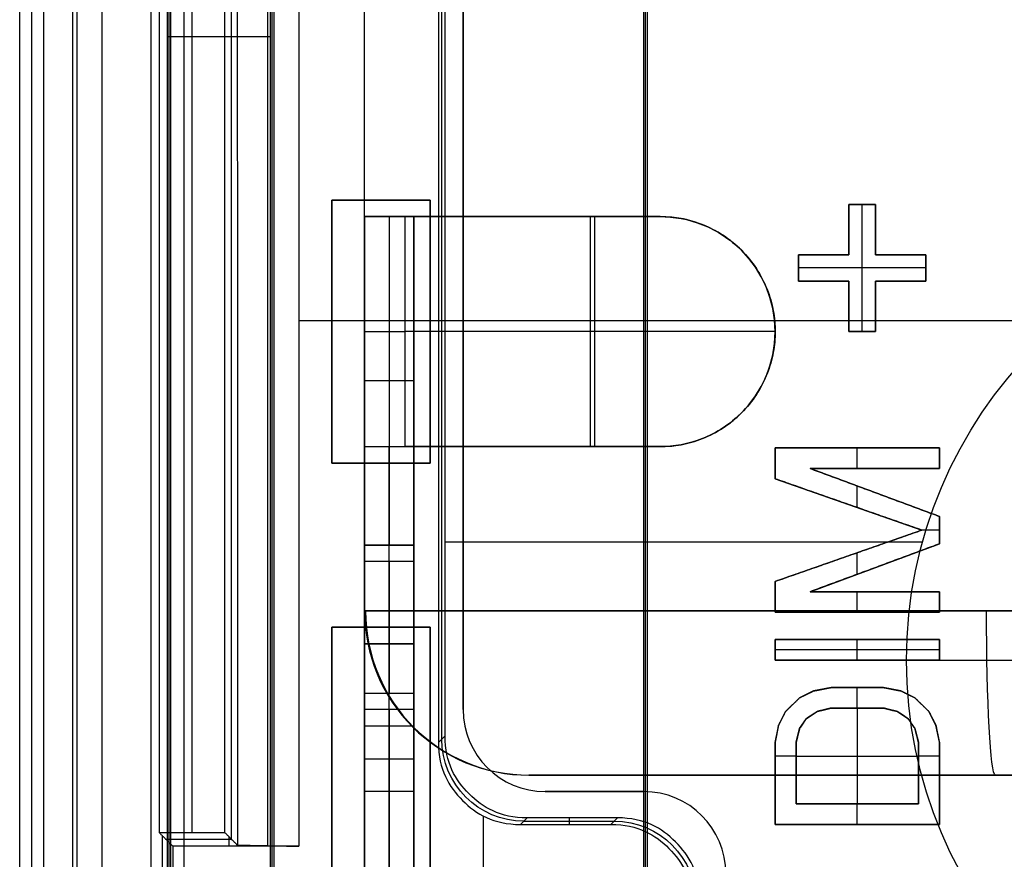
# Model space of a CAD drawing. Units: millimetres. Extents: x -36 to 36, y -1024 to -834.
# Drawn here: x -8 to -2, y -990 to -985 of the extents above; entities that cross this region are included whole.
import ezdxf

# ---------------------------------------------------------------- set-up
doc = ezdxf.new("R2010")
doc.units = ezdxf.units.MM
doc.header["$MEASUREMENT"] = 0
doc.layers.add('2', color=7, linetype='Continuous')
doc.layers.add('6', color=7, linetype='Continuous')

# ---------------------------------------------------------------- blocks, each defined once
blk = doc.blocks.new('LX26-DRIVERBOXBODY-V7 03')
at = {"layer": '6', "color": 103, "true_color": 0x70b38c}
for p, q in [((-51.8, 8.0274, 8.6774), (-64.4014, 8.0274, 8.6774)), ((-94.4652, 7.7774, 0.1774), (94.4652, 7.7774, 0.1774)), ((-62, 7.75, 17), (-1.5, 7.75, 17)), ((-61.0681, 7.2319, 9.2), (-72.6035, 7.2319, 9.2)), ((-61.0912, 6.8088, 6.55), (-61.0912, 7.2088, 6.55)), ((-61.0497, 7.0503, 11.3), (61.0497, 7.0503, 11.3)), ((-61.1326, 6.8251, 1.8), (-61.0749, 6.8251, 8.4206)), ((61.0876, 6.8124, 6.962), (-61.0876, 6.8124, 6.962)), ((-61.129, 6.5882, 2.214), (-39.15, 6.5882, 2.214)), ((-57.9337, -6.4, 1.8), (-57.9337, 6.4, 1.8))]:
    blk.add_line(p, q, dxfattribs=at)
for points in [[(-62, 8.1, 17), (-56.9, 8.1, 17), (-51.8, 8.1, 17)], [(94.5548, 7.9547, 0.3547), (0, 7.9547, 0.3547), (-94.5548, 7.9547, 0.3547)], [(94.2879, 7.6), (0, 7.6), (-94.2879, 7.6)], [(-62, 7.3, 17), (-31.75, 7.3, 17), (-1.5, 7.3, 17)], [(-61.0497, 7.2503, 11.3), (-61.0912, 7.2088, 6.55), (-61.1326, 7.1674, 1.8)], [(61.0497, 7.2503, 11.3), (0, 7.2503, 11.3), (-61.0497, 7.2503, 11.3)], [(-61.0497, 7.2503, 11.3), (-61.0497, 7.0503, 11.3), (-61.0497, 6.8503, 11.3)], [(-61.1326, 7.1674, 1.8), (-62.586, 7.1674, 1.8), (-64.0393, 7.1674, 1.8)], [(-61.1326, 6.4, 1.8), (-61.1326, 6.7837, 1.8), (-61.1326, 7.1674, 1.8)], [(-61.1255, 6.7745, 2.624), (-61.0876, 6.8124, 6.962), (-61.0497, 6.8503, 11.3)], [(-61.0497, 6.8503, 11.3), (0, 6.8503, 11.3), (61.0497, 6.8503, 11.3)], [(-39.15, 6.776, 2.6282), (-50.1377, 6.7753, 2.6261), (-61.1255, 6.7745, 2.624)], [(-61.1255, 6.7745, 2.624), (-61.1291, 6.5873, 2.212), (-61.1326, 6.4, 1.8)], [(-39.15, 6.4, 1.8), (-50.1413, 6.4, 1.8), (-61.1326, 6.4, 1.8)]]:
    blk.add_open_spline(points, degree=2, dxfattribs=at)
blk = doc.blocks.new('LX26-DRIVERPCB-V2 03')
at = {"layer": '6', "color": 7, "true_color": 0xf5f5f5}
for p, q in [((60.7, 1, -4.5), (60.7, -5, -4.5)), ((58.7083, -2.5, 1.25), (58.7083, -3.5, 1.25)), ((58.8333, -2.5, 1.25), (58.7083, -2.5, 1.25)), ((58.7708, -2.5, 1.2), (58.7708, -2.5, 1.3)), ((58.8333, -3.2872, 1.25), (58.8333, -2.5, 1.25)), ((59.125, -2.5, 1.25), (58.8333, -3.2872, 1.25)), ((59.2917, -2.5, 1.25), (59.125, -2.5, 1.25)), ((59.2083, -2.5, 1.3), (59.2083, -2.6064, 1.3)), ((59.2083, -2.5, 1.2), (59.2083, -2.5, 1.3)), ((59.5833, -3.2872, 1.25), (59.2917, -2.5, 1.25)), ((59.5833, -2.5, 1.25), (59.5833, -3.2872, 1.25)), ((59.7083, -2.5, 1.25), (59.5833, -2.5, 1.25)), ((59.6458, -2.5, 1.2), (59.6458, -2.5, 1.3)), ((59.7083, -3.5, 1.25), (59.7083, -2.5, 1.25)), ((59.875, -2.5, 1.25), (59.875, -3.5, 1.25)), ((60, -2.5, 1.25), (59.875, -2.5, 1.25)), ((59.9375, -2.5, 1.3), (59.9375, -3.5, 1.3)), ((59.9375, -2.5, 1.2), (59.9375, -2.5, 1.3)), ((60, -3.5, 1.25), (60, -2.5, 1.25)), ((60.5, -2.5, 1.25), (60.3958, -2.5213, 1.25)), ((60.4479, -2.5106, 1.2), (60.4479, -2.5106, 1.3)), ((61, -2.5, 1.25), (60.5, -2.5, 1.25)), ((60.5833, -2.5, 1.3), (60.5833, -2.6277, 1.3)), ((60.75, -2.5, 1.2), (60.75, -2.5, 1.3)), ((61, -3.5, 1.25), (61, -2.5, 1.25)), ((60.3125, -2.5638, 1.25), (60.2292, -2.6489, 1.25)), ((60.3958, -2.5213, 1.25), (60.3125, -2.5638, 1.25)), ((60.3542, -2.5426, 1.2), (60.3542, -2.5426, 1.3)), ((57.532, -2.5829, 1.25), (57.532, -2.8893, 1.25)), ((57.6936, -2.5829, 1.25), (57.532, -2.5829, 1.25)), ((57.6128, -2.5829, 1.3), (57.6128, -3.3572, 1.3)), ((57.6128, -2.5829, 1.2), (57.6128, -2.5829, 1.3)), ((57.6936, -2.8893, 1.25), (57.6936, -2.5829, 1.25)), ((58.8958, -3.5, 1.25), (59.2083, -2.6064, 1.25)), ((59.2083, -2.6064, 1.25), (59.5208, -3.5, 1.25)), ((60.2708, -2.6064, 1.2), (60.2708, -2.6064, 1.3)), ((60.4167, -2.6489, 1.25), (60.5, -2.6277, 1.25)), ((60.5, -2.6277, 1.25), (60.875, -2.6277, 1.25)), ((60.5833, -3.3723, 1.2), (60.5833, -2.6277, 1.2)), ((60.6875, -2.6277, 1.2), (60.6875, -2.6277, 1.3)), ((60.875, -2.6277, 1.25), (60.875, -3.3723, 1.25)), ((60.2292, -2.6489, 1.25), (60.1875, -2.734, 1.25)), ((60.2083, -2.6915, 1.2), (60.2083, -2.6915, 1.3)), ((60.3125, -2.7553, 1.25), (60.3542, -2.6915, 1.25)), ((60.3542, -2.6915, 1.25), (60.4167, -2.6489, 1.25)), ((60.3854, -2.6702, 1.2), (60.3854, -2.6702, 1.3)), ((60.4583, -2.6383, 1.2), (60.4583, -2.6383, 1.3)), ((57.532, -2.7361, 1.2), (57.532, -2.7361, 1.3)), ((57.6936, -2.7361, 1.2), (57.6936, -2.7361, 1.3)), ((60.1875, -2.734, 1.25), (60.1667, -2.8404, 1.25)), ((60.2917, -2.8404, 1.25), (60.3125, -2.7553, 1.25)), ((60.3333, -2.7234, 1.2), (60.3333, -2.7234, 1.3)), ((60.1771, -2.7872, 1.2), (60.1771, -2.7872, 1.3)), ((60.3021, -2.7979, 1.2), (60.3021, -2.7979, 1.3)), ((60.1667, -2.8404, 1.25), (60.1667, -3.1596, 1.25)), ((60.2917, -3.1596, 1.25), (60.2917, -2.8404, 1.25)), ((57.2256, -2.8893, 1.25), (57.2256, -3.0508, 1.25)), ((57.532, -2.8893, 1.25), (57.2256, -2.8893, 1.25)), ((57.3788, -2.8893, 1.2), (57.3788, -2.8893, 1.3)), ((58, -2.8893, 1.25), (57.6936, -2.8893, 1.25)), ((57.8468, -2.8893, 1.2), (57.8468, -2.8893, 1.3)), ((58, -3.0508, 1.25), (58, -2.8893, 1.25)), ((58.8333, -2.8936, 1.2), (58.8333, -2.8936, 1.3)), ((58.9792, -2.8936, 1.2), (58.9792, -2.8936, 1.3)), ((59.4375, -2.8936, 1.2), (59.4375, -2.8936, 1.3)), ((59.5833, -2.8936, 1.2), (59.5833, -2.8936, 1.3)), ((58, -2.9701, 1.3), (57.2256, -2.9701, 1.3)), ((57.2256, -2.9701, 1.2), (57.2256, -2.9701, 1.3)), ((58, -2.9701, 1.2), (58, -2.9701, 1.3)), ((57.2256, -3.0508, 1.25), (57.532, -3.0508, 1.25)), ((57.3788, -3.0508, 1.2), (57.3788, -3.0508, 1.3)), ((57.532, -3.0508, 1.25), (57.532, -3.3572, 1.25)), ((57.6936, -3.0508, 1.25), (58, -3.0508, 1.25)), ((57.6936, -3.3572, 1.25), (57.6936, -3.0508, 1.25)), ((57.8468, -3.0508, 1.2), (57.8468, -3.0508, 1.3)), ((58.8333, -3, 1.3), (58.7083, -3, 1.3)), ((58.7083, -3, 1.2), (58.7083, -3, 1.3)), ((59.0707, -3, 1.3), (58.9398, -3, 1.3)), ((59.0521, -3.0532, 1.2), (59.0521, -3.0532, 1.3)), ((59.4769, -3, 1.3), (59.346, -3, 1.3)), ((59.3646, -3.0532, 1.2), (59.3646, -3.0532, 1.3)), ((59.7083, -3, 1.3), (59.5833, -3, 1.3)), ((59.7083, -3, 1.2), (59.7083, -3, 1.3)), ((60, -3, 1.3), (59.875, -3, 1.3)), ((59.875, -3, 1.2), (59.875, -3, 1.3)), ((60, -3, 1.2), (60, -3, 1.3)), ((60.1667, -3, 1.2), (60.1667, -3, 1.3)), ((60.2917, -3, 1.3), (60.1667, -3, 1.3)), ((60.2917, -3, 1.2), (60.875, -3, 1.2)), ((60.2917, -3, 1.2), (60.2917, -3, 1.3)), ((61, -3, 1.3), (60.875, -3, 1.3)), ((60.875, -3, 1.2), (60.875, -3, 1.3)), ((61, -3, 1.2), (61, -3, 1.3)), ((60.1667, -3.1596, 1.25), (60.1875, -3.266, 1.25)), ((60.3125, -3.2447, 1.25), (60.2917, -3.1596, 1.25)), ((57.532, -3.204, 1.2), (57.532, -3.204, 1.3)), ((57.6936, -3.204, 1.2), (57.6936, -3.204, 1.3)), ((60.1771, -3.2128, 1.2), (60.1771, -3.2128, 1.3)), ((60.3021, -3.2021, 1.2), (60.3021, -3.2021, 1.3)), ((60.1875, -3.266, 1.25), (60.2292, -3.3511, 1.25)), ((60.3542, -3.3085, 1.25), (60.3125, -3.2447, 1.25)), ((60.3333, -3.2766, 1.2), (60.3333, -3.2766, 1.3)), ((57.532, -3.3572, 1.25), (57.6936, -3.3572, 1.25)), ((57.6128, -3.3572, 1.2), (57.6128, -3.3572, 1.3)), ((60.2083, -3.3085, 1.2), (60.2083, -3.3085, 1.3)), ((60.2292, -3.3511, 1.25), (60.3125, -3.4362, 1.25)), ((60.4167, -3.3511, 1.25), (60.3542, -3.3085, 1.25)), ((60.3854, -3.3298, 1.2), (60.3854, -3.3298, 1.3)), ((60.5, -3.3723, 1.25), (60.4167, -3.3511, 1.25)), ((60.2708, -3.3936, 1.2), (60.2708, -3.3936, 1.3)), ((60.4583, -3.3617, 1.2), (60.4583, -3.3617, 1.3)), ((60.875, -3.3723, 1.25), (60.5, -3.3723, 1.25)), ((60.5833, -3.3723, 1.3), (60.5833, -3.5, 1.3)), ((60.6875, -3.3723, 1.2), (60.6875, -3.3723, 1.3)), ((60.3125, -3.4362, 1.25), (60.3958, -3.4787, 1.25)), ((60.3542, -3.4574, 1.2), (60.3542, -3.4574, 1.3)), ((58.7083, -3.5, 1.25), (58.8958, -3.5, 1.25)), ((58.8021, -3.5, 1.2), (58.8021, -3.5, 1.3)), ((59.5208, -3.5, 1.25), (59.7083, -3.5, 1.25)), ((59.6146, -3.5, 1.2), (59.6146, -3.5, 1.3)), ((59.875, -3.5, 1.25), (60, -3.5, 1.25)), ((59.9375, -3.5, 1.2), (59.9375, -3.5, 1.3)), ((60.3958, -3.4787, 1.25), (60.5, -3.5, 1.25)), ((60.4479, -3.4894, 1.2), (60.4479, -3.4894, 1.3)), ((60.5, -3.5, 1.25), (61, -3.5, 1.25)), ((60.75, -3.5, 1.2), (60.75, -3.5, 1.3)), ((58.8, -5.6, 0.6), (57.2, -5.6, 0.6)), ((57.2, -5.6, 0.6), (57.2, -6.2, 0.6)), ((58, -5.6), (58, -5.6, 1.2)), ((58.8, -6.2, 0.6), (58.8, -5.6, 0.6)), ((61.4, -5.6, 0.6), (59.8, -5.6, 0.6)), ((59.8, -5.6, 0.6), (59.8, -6.2, 0.6)), ((60.6, -5.6), (60.6, -5.6, 1.2)), ((57.2, -5.9), (57.2, -5.9, 1.2)), ((58.8, -5.9), (58.8, -5.9, 1.2)), ((59.8, -5.9), (59.8, -5.9, 1.2)), ((59.7, -6, -4.5), (49.1, -6, -4.5)), ((57.2, -6.2, 0.6), (58.8, -6.2, 0.6)), ((58, -6.2), (58, -6.2, 1.2)), ((59.8, -6.2, 0.6), (61.4, -6.2, 0.6)), ((60.6, -6.2), (60.6, -6.2, 1.2)), ((-62.5, -7.1, 0.6), (62.5, -7.1, 0.6))]:
    blk.add_line(p, q, dxfattribs=at)
at = {"layer": '6', "color": 7, "true_color": 0xf5f5f5, "extrusion": (1, -8.88178e-16, 1.06581e-14)}
blk.add_arc((-2, -4.5, 59.7), 4, 180, 0, dxfattribs=at)
at = {"layer": '6', "color": 7, "true_color": 0xf5f5f5, "extrusion": (1, 8.88178e-16, -1.06581e-14)}
blk.add_arc((-2, -4.5, 59.7), 4, 0, 180, dxfattribs=at)
at = {"layer": '6', "color": 7, "true_color": 0xf5f5f5, "extrusion": (1, 0, 0)}
for start, end in [(180, 0), (0, 180), (180, 0), (0, 180)]:
    blk.add_arc((-2, -4.5, 60.7), 3, start, end, dxfattribs=at)
at = {"layer": '6', "color": 7, "true_color": 0xf5f5f5, "extrusion": (0, 0.998585, -0.053171)}
blk.add_arc((-59.7, -7.6, -1.7579), 1, 180, 270, dxfattribs=at)
at = {"layer": '6', "color": 7, "true_color": 0xf5f5f5, "extrusion": (0, 0.053171, 0.998585)}
blk.add_arc((-59.7, 4.7579, -4.6), 1, 90, 180, dxfattribs=at)
at = {"layer": '6', "color": 7, "true_color": 0xf5f5f5}
blk.add_arc((59.7, -5, -4.5), 1, 270, 0, dxfattribs=at)
for points in [[(58.7083, -2.5, 1.2), (58.7708, -2.5, 1.2), (58.8333, -2.5, 1.2)], [(58.7083, -3.5, 1.2), (58.7083, -3, 1.2), (58.7083, -2.5, 1.2)], [(58.7083, -2.5, 1.3), (58.7083, -3, 1.3), (58.7083, -3.5, 1.3)], [(58.8333, -2.5, 1.3), (58.7708, -2.5, 1.3), (58.7083, -2.5, 1.3)], [(58.7083, -2.5, 1.3), (58.7083, -2.5, 1.25), (58.7083, -2.5, 1.2)], [(58.8333, -2.5, 1.2), (58.8333, -2.8936, 1.2), (58.8333, -3.2872, 1.2)], [(58.8333, -3.2872, 1.3), (58.8333, -2.8936, 1.3), (58.8333, -2.5, 1.3)], [(58.8333, -2.5, 1.2), (58.8333, -2.5, 1.25), (58.8333, -2.5, 1.3)], [(58.8333, -3.2872, 1.2), (58.9792, -2.8936, 1.2), (59.125, -2.5, 1.2)], [(59.125, -2.5, 1.3), (58.9792, -2.8936, 1.3), (58.8333, -3.2872, 1.3)], [(59.125, -2.5, 1.2), (59.2083, -2.5, 1.2), (59.2917, -2.5, 1.2)], [(59.2917, -2.5, 1.3), (59.2083, -2.5, 1.3), (59.125, -2.5, 1.3)], [(59.125, -2.5, 1.3), (59.125, -2.5, 1.25), (59.125, -2.5, 1.2)], [(59.2917, -2.5, 1.3), (59.2917, -2.5, 1.25), (59.2917, -2.5, 1.2)], [(59.2917, -2.5, 1.2), (59.4375, -2.8936, 1.2), (59.5833, -3.2872, 1.2)], [(59.5833, -3.2872, 1.3), (59.4375, -2.8936, 1.3), (59.2917, -2.5, 1.3)], [(59.5833, -2.5, 1.2), (59.6458, -2.5, 1.2), (59.7083, -2.5, 1.2)], [(59.5833, -3.2872, 1.2), (59.5833, -2.8936, 1.2), (59.5833, -2.5, 1.2)], [(59.5833, -2.5, 1.3), (59.5833, -2.8936, 1.3), (59.5833, -3.2872, 1.3)], [(59.7083, -2.5, 1.3), (59.6458, -2.5, 1.3), (59.5833, -2.5, 1.3)], [(59.5833, -2.5, 1.3), (59.5833, -2.5, 1.25), (59.5833, -2.5, 1.2)], [(59.7083, -2.5, 1.2), (59.7083, -3, 1.2), (59.7083, -3.5, 1.2)], [(59.7083, -3.5, 1.3), (59.7083, -3, 1.3), (59.7083, -2.5, 1.3)], [(59.7083, -2.5, 1.3), (59.7083, -2.5, 1.25), (59.7083, -2.5, 1.2)], [(59.875, -3.5, 1.2), (59.875, -3, 1.2), (59.875, -2.5, 1.2)], [(59.875, -2.5, 1.2), (59.9375, -2.5, 1.2), (60, -2.5, 1.2)], [(59.875, -2.5, 1.3), (59.875, -3, 1.3), (59.875, -3.5, 1.3)], [(60, -2.5, 1.3), (59.9375, -2.5, 1.3), (59.875, -2.5, 1.3)], [(59.875, -2.5, 1.3), (59.875, -2.5, 1.25), (59.875, -2.5, 1.2)], [(60, -2.5, 1.2), (60, -3, 1.2), (60, -3.5, 1.2)], [(60, -3.5, 1.3), (60, -3, 1.3), (60, -2.5, 1.3)], [(60, -2.5, 1.3), (60, -2.5, 1.25), (60, -2.5, 1.2)], [(60.3958, -2.5213, 1.2), (60.4479, -2.5106, 1.2), (60.5, -2.5, 1.2)], [(60.3958, -2.5213, 1.3), (60.4479, -2.5106, 1.3), (60.5, -2.5, 1.3)], [(60.5, -2.5, 1.2), (60.75, -2.5, 1.2), (61, -2.5, 1.2)], [(60.5, -2.5, 1.3), (60.5, -2.5, 1.25), (60.5, -2.5, 1.2)], [(60.5, -2.5, 1.3), (60.75, -2.5, 1.3), (61, -2.5, 1.3)], [(61, -2.5, 1.2), (61, -3, 1.2), (61, -3.5, 1.2)], [(61, -2.5, 1.3), (61, -2.5, 1.25), (61, -2.5, 1.2)], [(61, -2.5, 1.3), (61, -3, 1.3), (61, -3.5, 1.3)], [(60.2292, -2.6489, 1.2), (60.2708, -2.6064, 1.2), (60.3125, -2.5638, 1.2)], [(60.2292, -2.6489, 1.3), (60.2708, -2.6064, 1.3), (60.3125, -2.5638, 1.3)], [(60.3125, -2.5638, 1.2), (60.3542, -2.5426, 1.2), (60.3958, -2.5213, 1.2)], [(60.3125, -2.5638, 1.3), (60.3542, -2.5426, 1.3), (60.3958, -2.5213, 1.3)], [(60.3125, -2.5638, 1.3), (60.3125, -2.5638, 1.25), (60.3125, -2.5638, 1.2)], [(60.3958, -2.5213, 1.3), (60.3958, -2.5213, 1.25), (60.3958, -2.5213, 1.2)], [(57.532, -2.5829, 1.2), (57.6128, -2.5829, 1.2), (57.6936, -2.5829, 1.2)], [(57.532, -2.8893, 1.2), (57.532, -2.7361, 1.2), (57.532, -2.5829, 1.2)], [(57.532, -2.5829, 1.3), (57.532, -2.7361, 1.3), (57.532, -2.8893, 1.3)], [(57.6936, -2.5829, 1.3), (57.6128, -2.5829, 1.3), (57.532, -2.5829, 1.3)], [(57.532, -2.5829, 1.3), (57.532, -2.5829, 1.25), (57.532, -2.5829, 1.2)], [(57.6936, -2.5829, 1.2), (57.6936, -2.7361, 1.2), (57.6936, -2.8893, 1.2)], [(57.6936, -2.8893, 1.3), (57.6936, -2.7361, 1.3), (57.6936, -2.5829, 1.3)], [(57.6936, -2.5829, 1.3), (57.6936, -2.5829, 1.25), (57.6936, -2.5829, 1.2)], [(59.2083, -2.6064, 1.2), (59.0521, -3.0532, 1.2), (58.8958, -3.5, 1.2)], [(58.8958, -3.5, 1.3), (59.0521, -3.0532, 1.3), (59.2083, -2.6064, 1.3)], [(59.5208, -3.5, 1.2), (59.3646, -3.0532, 1.2), (59.2083, -2.6064, 1.2)], [(59.2083, -2.6064, 1.3), (59.2083, -2.6064, 1.25), (59.2083, -2.6064, 1.2)], [(59.2083, -2.6064, 1.3), (59.3646, -3.0532, 1.3), (59.5208, -3.5, 1.3)], [(60.5, -2.6277, 1.2), (60.4583, -2.6383, 1.2), (60.4167, -2.6489, 1.2)], [(60.4167, -2.6489, 1.3), (60.4583, -2.6383, 1.3), (60.5, -2.6277, 1.3)], [(60.875, -2.6277, 1.2), (60.6875, -2.6277, 1.2), (60.5, -2.6277, 1.2)], [(60.5, -2.6277, 1.3), (60.6875, -2.6277, 1.3), (60.875, -2.6277, 1.3)], [(60.5, -2.6277, 1.3), (60.5, -2.6277, 1.25), (60.5, -2.6277, 1.2)], [(60.875, -3.3723, 1.2), (60.875, -3, 1.2), (60.875, -2.6277, 1.2)], [(60.875, -2.6277, 1.3), (60.875, -3, 1.3), (60.875, -3.3723, 1.3)], [(60.875, -2.6277, 1.3), (60.875, -2.6277, 1.25), (60.875, -2.6277, 1.2)], [(60.1875, -2.734, 1.2), (60.2083, -2.6915, 1.2), (60.2292, -2.6489, 1.2)], [(60.1875, -2.734, 1.3), (60.2083, -2.6915, 1.3), (60.2292, -2.6489, 1.3)], [(60.2292, -2.6489, 1.3), (60.2292, -2.6489, 1.25), (60.2292, -2.6489, 1.2)], [(60.3542, -2.6915, 1.2), (60.3333, -2.7234, 1.2), (60.3125, -2.7553, 1.2)], [(60.3125, -2.7553, 1.3), (60.3333, -2.7234, 1.3), (60.3542, -2.6915, 1.3)], [(60.4167, -2.6489, 1.2), (60.3854, -2.6702, 1.2), (60.3542, -2.6915, 1.2)], [(60.3542, -2.6915, 1.3), (60.3854, -2.6702, 1.3), (60.4167, -2.6489, 1.3)], [(60.3542, -2.6915, 1.3), (60.3542, -2.6915, 1.25), (60.3542, -2.6915, 1.2)], [(60.4167, -2.6489, 1.3), (60.4167, -2.6489, 1.25), (60.4167, -2.6489, 1.2)], [(60.1667, -2.8404, 1.2), (60.1771, -2.7872, 1.2), (60.1875, -2.734, 1.2)], [(60.1667, -2.8404, 1.3), (60.1771, -2.7872, 1.3), (60.1875, -2.734, 1.3)], [(60.1875, -2.734, 1.3), (60.1875, -2.734, 1.25), (60.1875, -2.734, 1.2)], [(60.3125, -2.7553, 1.2), (60.3021, -2.7979, 1.2), (60.2917, -2.8404, 1.2)], [(60.2917, -2.8404, 1.3), (60.3021, -2.7979, 1.3), (60.3125, -2.7553, 1.3)], [(60.3125, -2.7553, 1.3), (60.3125, -2.7553, 1.25), (60.3125, -2.7553, 1.2)], [(60.1667, -3.1596, 1.2), (60.1667, -3, 1.2), (60.1667, -2.8404, 1.2)], [(60.1667, -2.8404, 1.3), (60.1667, -2.8404, 1.25), (60.1667, -2.8404, 1.2)], [(60.1667, -3.1596, 1.3), (60.1667, -3, 1.3), (60.1667, -2.8404, 1.3)], [(60.2917, -2.8404, 1.2), (60.2917, -3, 1.2), (60.2917, -3.1596, 1.2)], [(60.2917, -3.1596, 1.3), (60.2917, -3, 1.3), (60.2917, -2.8404, 1.3)], [(60.2917, -2.8404, 1.3), (60.2917, -2.8404, 1.25), (60.2917, -2.8404, 1.2)], [(57.2256, -3.0508, 1.2), (57.2256, -2.9701, 1.2), (57.2256, -2.8893, 1.2)], [(57.2256, -2.8893, 1.2), (57.3788, -2.8893, 1.2), (57.532, -2.8893, 1.2)], [(57.2256, -2.8893, 1.3), (57.2256, -2.9701, 1.3), (57.2256, -3.0508, 1.3)], [(57.532, -2.8893, 1.3), (57.3788, -2.8893, 1.3), (57.2256, -2.8893, 1.3)], [(57.2256, -2.8893, 1.3), (57.2256, -2.8893, 1.25), (57.2256, -2.8893, 1.2)], [(57.532, -2.8893, 1.3), (57.532, -2.8893, 1.25), (57.532, -2.8893, 1.2)], [(57.6936, -2.8893, 1.2), (57.8468, -2.8893, 1.2), (58, -2.8893, 1.2)], [(58, -2.8893, 1.3), (57.8468, -2.8893, 1.3), (57.6936, -2.8893, 1.3)], [(57.6936, -2.8893, 1.3), (57.6936, -2.8893, 1.25), (57.6936, -2.8893, 1.2)], [(58, -2.8893, 1.2), (58, -2.9701, 1.2), (58, -3.0508, 1.2)], [(58, -3.0508, 1.3), (58, -2.9701, 1.3), (58, -2.8893, 1.3)], [(58, -2.8893, 1.3), (58, -2.8893, 1.25), (58, -2.8893, 1.2)], [(57.532, -3.0508, 1.2), (57.3788, -3.0508, 1.2), (57.2256, -3.0508, 1.2)], [(57.2256, -3.0508, 1.3), (57.3788, -3.0508, 1.3), (57.532, -3.0508, 1.3)], [(57.2256, -3.0508, 1.2), (57.2256, -3.0508, 1.25), (57.2256, -3.0508, 1.3)], [(57.532, -3.3572, 1.2), (57.532, -3.204, 1.2), (57.532, -3.0508, 1.2)], [(57.532, -3.0508, 1.3), (57.532, -3.204, 1.3), (57.532, -3.3572, 1.3)], [(57.532, -3.0508, 1.3), (57.532, -3.0508, 1.25), (57.532, -3.0508, 1.2)], [(57.6936, -3.0508, 1.2), (57.6936, -3.204, 1.2), (57.6936, -3.3572, 1.2)], [(58, -3.0508, 1.2), (57.8468, -3.0508, 1.2), (57.6936, -3.0508, 1.2)], [(57.6936, -3.0508, 1.3), (57.8468, -3.0508, 1.3), (58, -3.0508, 1.3)], [(57.6936, -3.3572, 1.3), (57.6936, -3.204, 1.3), (57.6936, -3.0508, 1.3)], [(57.6936, -3.0508, 1.3), (57.6936, -3.0508, 1.25), (57.6936, -3.0508, 1.2)], [(58, -3.0508, 1.3), (58, -3.0508, 1.25), (58, -3.0508, 1.2)], [(60.1875, -3.266, 1.2), (60.1771, -3.2128, 1.2), (60.1667, -3.1596, 1.2)], [(60.1667, -3.1596, 1.3), (60.1667, -3.1596, 1.25), (60.1667, -3.1596, 1.2)], [(60.1875, -3.266, 1.3), (60.1771, -3.2128, 1.3), (60.1667, -3.1596, 1.3)], [(60.2917, -3.1596, 1.3), (60.2917, -3.1596, 1.25), (60.2917, -3.1596, 1.2)], [(60.2917, -3.1596, 1.2), (60.3021, -3.2021, 1.2), (60.3125, -3.2447, 1.2)], [(60.3125, -3.2447, 1.3), (60.3021, -3.2021, 1.3), (60.2917, -3.1596, 1.3)], [(58.8333, -3.2872, 1.3), (58.8333, -3.2872, 1.25), (58.8333, -3.2872, 1.2)], [(59.5833, -3.2872, 1.2), (59.5833, -3.2872, 1.25), (59.5833, -3.2872, 1.3)], [(60.2292, -3.3511, 1.2), (60.2083, -3.3085, 1.2), (60.1875, -3.266, 1.2)], [(60.1875, -3.266, 1.3), (60.1875, -3.266, 1.25), (60.1875, -3.266, 1.2)], [(60.2292, -3.3511, 1.3), (60.2083, -3.3085, 1.3), (60.1875, -3.266, 1.3)], [(60.3125, -3.2447, 1.3), (60.3125, -3.2447, 1.25), (60.3125, -3.2447, 1.2)], [(60.3125, -3.2447, 1.2), (60.3333, -3.2766, 1.2), (60.3542, -3.3085, 1.2)], [(60.3542, -3.3085, 1.3), (60.3333, -3.2766, 1.3), (60.3125, -3.2447, 1.3)], [(57.6936, -3.3572, 1.2), (57.6128, -3.3572, 1.2), (57.532, -3.3572, 1.2)], [(57.532, -3.3572, 1.3), (57.6128, -3.3572, 1.3), (57.6936, -3.3572, 1.3)], [(57.532, -3.3572, 1.3), (57.532, -3.3572, 1.25), (57.532, -3.3572, 1.2)], [(57.6936, -3.3572, 1.3), (57.6936, -3.3572, 1.25), (57.6936, -3.3572, 1.2)], [(60.3125, -3.4362, 1.2), (60.2708, -3.3936, 1.2), (60.2292, -3.3511, 1.2)], [(60.2292, -3.3511, 1.3), (60.2292, -3.3511, 1.25), (60.2292, -3.3511, 1.2)], [(60.3125, -3.4362, 1.3), (60.2708, -3.3936, 1.3), (60.2292, -3.3511, 1.3)], [(60.3542, -3.3085, 1.3), (60.3542, -3.3085, 1.25), (60.3542, -3.3085, 1.2)], [(60.3542, -3.3085, 1.2), (60.3854, -3.3298, 1.2), (60.4167, -3.3511, 1.2)], [(60.4167, -3.3511, 1.3), (60.3854, -3.3298, 1.3), (60.3542, -3.3085, 1.3)], [(60.4167, -3.3511, 1.3), (60.4167, -3.3511, 1.25), (60.4167, -3.3511, 1.2)], [(60.4167, -3.3511, 1.2), (60.4583, -3.3617, 1.2), (60.5, -3.3723, 1.2)], [(60.5, -3.3723, 1.3), (60.4583, -3.3617, 1.3), (60.4167, -3.3511, 1.3)], [(60.5, -3.3723, 1.2), (60.6875, -3.3723, 1.2), (60.875, -3.3723, 1.2)], [(60.875, -3.3723, 1.3), (60.6875, -3.3723, 1.3), (60.5, -3.3723, 1.3)], [(60.5, -3.3723, 1.2), (60.5, -3.3723, 1.25), (60.5, -3.3723, 1.3)], [(60.875, -3.3723, 1.3), (60.875, -3.3723, 1.25), (60.875, -3.3723, 1.2)], [(60.3958, -3.4787, 1.2), (60.3542, -3.4574, 1.2), (60.3125, -3.4362, 1.2)], [(60.3125, -3.4362, 1.3), (60.3125, -3.4362, 1.25), (60.3125, -3.4362, 1.2)], [(60.3958, -3.4787, 1.3), (60.3542, -3.4574, 1.3), (60.3125, -3.4362, 1.3)], [(58.8958, -3.5, 1.2), (58.8021, -3.5, 1.2), (58.7083, -3.5, 1.2)], [(58.7083, -3.5, 1.3), (58.8021, -3.5, 1.3), (58.8958, -3.5, 1.3)], [(58.7083, -3.5, 1.3), (58.7083, -3.5, 1.25), (58.7083, -3.5, 1.2)], [(58.8958, -3.5, 1.3), (58.8958, -3.5, 1.25), (58.8958, -3.5, 1.2)], [(59.7083, -3.5, 1.2), (59.6146, -3.5, 1.2), (59.5208, -3.5, 1.2)], [(59.5208, -3.5, 1.3), (59.6146, -3.5, 1.3), (59.7083, -3.5, 1.3)], [(59.5208, -3.5, 1.3), (59.5208, -3.5, 1.25), (59.5208, -3.5, 1.2)], [(59.7083, -3.5, 1.3), (59.7083, -3.5, 1.25), (59.7083, -3.5, 1.2)], [(60, -3.5, 1.2), (59.9375, -3.5, 1.2), (59.875, -3.5, 1.2)], [(59.875, -3.5, 1.3), (59.9375, -3.5, 1.3), (60, -3.5, 1.3)], [(59.875, -3.5, 1.2), (59.875, -3.5, 1.25), (59.875, -3.5, 1.3)], [(60, -3.5, 1.3), (60, -3.5, 1.25), (60, -3.5, 1.2)], [(60.5, -3.5, 1.2), (60.4479, -3.4894, 1.2), (60.3958, -3.4787, 1.2)], [(60.3958, -3.4787, 1.3), (60.3958, -3.4787, 1.25), (60.3958, -3.4787, 1.2)], [(60.5, -3.5, 1.3), (60.4479, -3.4894, 1.3), (60.3958, -3.4787, 1.3)], [(61, -3.5, 1.2), (60.75, -3.5, 1.2), (60.5, -3.5, 1.2)], [(60.5, -3.5, 1.3), (60.5, -3.5, 1.25), (60.5, -3.5, 1.2)], [(61, -3.5, 1.3), (60.75, -3.5, 1.3), (60.5, -3.5, 1.3)], [(61, -3.5, 1.2), (61, -3.5, 1.25), (61, -3.5, 1.3)], [(57.2, -6.2), (57.2, -5.9), (57.2, -5.6)], [(57.2, -5.6), (58, -5.6), (58.8, -5.6)], [(57.2, -5.6, 1.2), (58, -5.6, 1.2), (58.8, -5.6, 1.2)], [(57.2, -6.2, 1.2), (57.2, -5.9, 1.2), (57.2, -5.6, 1.2)], [(57.2, -5.6), (57.2, -5.6, 0.6), (57.2, -5.6, 1.2)], [(58.8, -5.6), (58.8, -5.9), (58.8, -6.2)], [(58.8, -5.6, 1.2), (58.8, -5.9, 1.2), (58.8, -6.2, 1.2)], [(58.8, -5.6), (58.8, -5.6, 0.6), (58.8, -5.6, 1.2)], [(59.8, -6.2), (59.8, -5.9), (59.8, -5.6)], [(59.8, -5.6), (60.6, -5.6), (61.4, -5.6)], [(59.8, -5.6, 1.2), (60.6, -5.6, 1.2), (61.4, -5.6, 1.2)], [(59.8, -6.2, 1.2), (59.8, -5.9, 1.2), (59.8, -5.6, 1.2)], [(59.8, -5.6), (59.8, -5.6, 0.6), (59.8, -5.6, 1.2)], [(58.8, -6.2), (58, -6.2), (57.2, -6.2)], [(58.8, -6.2, 1.2), (58, -6.2, 1.2), (57.2, -6.2, 1.2)], [(57.2, -6.2), (57.2, -6.2, 0.6), (57.2, -6.2, 1.2)], [(58.8, -6.2, 1.2), (58.8, -6.2, 0.6), (58.8, -6.2)], [(61.4, -6.2), (60.6, -6.2), (59.8, -6.2)], [(61.4, -6.2, 1.2), (60.6, -6.2, 1.2), (59.8, -6.2, 1.2)], [(59.8, -6.2), (59.8, -6.2, 0.6), (59.8, -6.2, 1.2)], [(-62.5, -7.1), (0, -7.1), (62.5, -7.1)], [(-62.5, -7.1, 1.2), (0, -7.1, 1.2), (62.5, -7.1, 1.2)]]:
    blk.add_open_spline(points, degree=2, dxfattribs=at)
blk = doc.blocks.new('COPPER-SIGNAL-R 03')
at = {"layer": '6', "color": 40, "true_color": 0xf2c12d}
for p, q in [((5.5, -0.1, 7.95), (9.5, -0.1, 7.95)), ((6.2, -0.1, 11), (6.2, -0.4, 11)), ((6.4, -0.1, 11), (6.4, -0.4, 11)), ((6.6, -0.1, 7), (6.6, -0.4, 7)), ((6.9, -0.4, 9.9), (6.9, -0.1, 9.9)), ((7, -0.1, 7.4), (7, -0.4, 7.4)), ((7, -0.1, 6.6), (7, -0.4, 6.6)), ((7, -0.1, 4.9), (7, -0.4, 4.9)), ((7.4, -0.4, 7), (7.4, -0.1, 7)), ((7.5, -0.1, 4.9), (7.5, -0.1, 9.3)), ((7.5, -0.1, 9.3), (7.5, -0.4, 9.3)), ((8.1, -0.1, 10.2587), (8.1, -0.4, 10.2587)), ((8.5, -0.4, 5.9), (8.5, -0.1, 5.9)), ((9.5, -0.4, 9.0587), (9.5, -0.1, 9.0587)), ((6, -0.25, 11), (6.4, -0.25, 11)), ((6.5, -0.25, 4.9), (7.5, -0.25, 4.9)), ((6.9, -0.25, 9.3), (8.1, -0.25, 9.3)), ((6.9, -0.25, 9.3), (6.9, -0.25, 10.5)), ((9.5, -0.25, 6.9), (7.5, -0.25, 4.9)), ((8.1, -0.3479, 10.9437), (9.5, -0.3479, 10.9437)), ((8.8, -2.6, 11.3408), (8.8, -0.3479, 10.9437)), ((9.5, -0.4, 7.95), (5.5, -0.4, 7.95)), ((7.5, -0.4, 4.9), (7.5, -0.4, 9.3)), ((8.8, -2.6, 10.9408), (8.8, -0.4, 10.5529)), ((8.1, -1, 10.6587), (8.1, -1, 11.0587)), ((9.5, -1, 10.6587), (9.5, -1, 11.0587)), ((8.1, -1.4758, 11.1426), (9.5, -1.4758, 11.1426)), ((8.1, -1.5018, 10.7472), (9.5, -1.5018, 10.7472)), ((8.1, -1.9, 11.2174), (8.1, -1.9, 10.8174)), ((8.8, -2.6, 11.3408), (8.8, -2.6, 10.9408))]:
    blk.add_line(p, q, dxfattribs=at)
at = {"layer": '6', "color": 40, "true_color": 0xf2c12d, "extrusion": (9.71445e-17, 1, 9.71445e-17)}
blk.add_arc((-6.5, 5.9, -0.1), 1, 270, 0, dxfattribs=at)
at = {"layer": '6', "color": 40, "true_color": 0xf2c12d, "extrusion": (1.94289e-16, 1, -1.94289e-16)}
blk.add_arc((-6, 10.5, -0.1), 0.5, 0, 90, dxfattribs=at)
at = {"layer": '6', "color": 40, "true_color": 0xf2c12d, "extrusion": (0, 1, 0)}
for centre, radius, start, end in [((-6.4, 10.5, -0.1), 0.5, 90, 180), ((-7, 7, -0.1), 0.4, 0, 180), ((-7, 7, -0.1), 0.4, 180, 0), ((-6.5, 5.9, -0.25), 1, 270, 0), ((-6, 10.5, -0.25), 0.5, 0, 90), ((-6.4, 10.5, -0.25), 0.5, 90, 180), ((-7, 7, -0.25), 0.4, 0, 180), ((-7, 7, -0.25), 0.4, 180, 0), ((-6, 10.5, -0.4), 0.5, 0, 90), ((-6.4, 10.5, -0.4), 0.5, 90, 180), ((-7, 7, -0.4), 0.4, 0, 180), ((-7, 7, -0.4), 0.4, 180, 0)]:
    blk.add_arc(centre, radius, start, end, dxfattribs=at)
at = {"layer": '6', "color": 40, "true_color": 0xf2c12d, "extrusion": (1, -6.73333e-15, -1.16625e-14)}
blk.add_arc((-0.4, 10.6483, 8.1), 0.3, 360, 80, dxfattribs=at)
at = {"layer": '6', "color": 40, "true_color": 0xf2c12d, "extrusion": (1, 0, 0)}
for centre, start in [((-0.4, 10.6483, 8.8), 0), ((-0.4, 10.6483, 9.5), 360)]:
    blk.add_arc(centre, 0.3, start, 80, dxfattribs=at)
at = {"layer": '6', "color": 40, "true_color": 0xf2c12d, "extrusion": (0, 1, -5.55112e-17)}
blk.add_arc((-6.5, 5.9, -0.4), 1, 270, 0, dxfattribs=at)
at = {"layer": '6', "color": 40, "true_color": 0xf2c12d}
blk.add_arc((8.8, -1.9, 11.0794), 0.7, 180, 0, dxfattribs=at)
for points in [[(6, -0.1, 11), (6.2, -0.1, 11), (6.4, -0.1, 11)], [(6, -0.4, 11), (6, -0.25, 11), (6, -0.1, 11)], [(7.5, -0.1, 4.9), (7, -0.1, 4.9), (6.5, -0.1, 4.9)], [(6.5, -0.4, 4.9), (6.5, -0.25, 4.9), (6.5, -0.1, 4.9)], [(6.9, -0.1, 9.3), (7.5, -0.1, 9.3), (8.1, -0.1, 9.3)], [(6.9, -0.1, 10.5), (6.9, -0.1, 9.9), (6.9, -0.1, 9.3)], [(6.9, -0.1, 9.3), (6.9, -0.25, 9.3), (6.9, -0.4, 9.3)], [(6.9, -0.1, 10.5), (6.9, -0.25, 10.5), (6.9, -0.4, 10.5)], [(9.5, -0.1, 6.9), (8.5, -0.1, 5.9), (7.5, -0.1, 4.9)], [(7.5, -0.4, 4.9), (7.5, -0.25, 4.9), (7.5, -0.1, 4.9)], [(8.1, -0.1, 10.6483), (8.8, -0.1, 10.6483), (9.5, -0.1, 10.6483)], [(8.1, -0.1, 9.3), (8.1, -0.1, 9.9741), (8.1, -0.1, 10.6483)], [(8.1, -0.1, 9.3), (8.1, -0.25, 9.3), (8.1, -0.4, 9.3)], [(9.5, -0.1, 10.6483), (9.5, -0.1, 8.7741), (9.5, -0.1, 6.9)], [(9.5, -0.4, 6.9), (9.5, -0.25, 6.9), (9.5, -0.1, 6.9)], [(8.1, -1.9, 11.2174), (8.1, -1.124, 11.0806), (8.1, -0.3479, 10.9437)], [(9.5, -0.3479, 10.9437), (9.5, -1.124, 11.0806), (9.5, -1.9, 11.2174)], [(6, -0.4, 11), (6.2, -0.4, 11), (6.4, -0.4, 11)], [(7.5, -0.4, 4.9), (7, -0.4, 4.9), (6.5, -0.4, 4.9)], [(6.9, -0.4, 10.5), (6.9, -0.4, 9.9), (6.9, -0.4, 9.3)], [(6.9, -0.4, 9.3), (7.5, -0.4, 9.3), (8.1, -0.4, 9.3)], [(9.5, -0.4, 6.9), (8.5, -0.4, 5.9), (7.5, -0.4, 4.9)], [(8.1, -0.4, 10.5529), (8.8, -0.4, 10.5529), (9.5, -0.4, 10.5529)], [(8.1, -0.4, 9.3), (8.1, -0.4, 9.9264), (8.1, -0.4, 10.5529)], [(8.1, -0.4, 10.5529), (8.1, -1.15, 10.6851), (8.1, -1.9, 10.8174)], [(9.5, -0.4, 10.5529), (9.5, -0.4, 8.7264), (9.5, -0.4, 6.9)], [(9.5, -1.9, 10.8174), (9.5, -1.15, 10.6851), (9.5, -0.4, 10.5529)], [(9.5, -1.9, 11.2174), (9.5, -1.9, 11.0174), (9.5, -1.9, 10.8174)]]:
    blk.add_open_spline(points, degree=2, dxfattribs=at)
for points in [[(8.1, -1.9, 10.8174), (8.1, -1.9825, 10.8319), (8.1299, -2.1607, 10.8634), (8.2904, -2.4098, 10.9073), (8.4974, -2.5433, 10.9308), (8.6736, -2.5926, 10.9395), (8.8, -2.6037, 10.9415), (8.9264, -2.5926, 10.9395), (9.1026, -2.5433, 10.9308), (9.3096, -2.4098, 10.9073), (9.4701, -2.1607, 10.8634), (9.5, -1.9825, 10.8319), (9.5, -1.9, 10.8174)], [(9.5, -1.9, 11.2174), (9.5, -1.9825, 11.2319), (9.4701, -2.1607, 11.2634), (9.3096, -2.4098, 11.3073), (9.1026, -2.5433, 11.3308), (8.9264, -2.5926, 11.3395), (8.8, -2.6037, 11.3415), (8.6736, -2.5926, 11.3395), (8.4974, -2.5433, 11.3308), (8.2904, -2.4098, 11.3073), (8.1299, -2.1607, 11.2634), (8.1, -1.9825, 11.2319), (8.1, -1.9, 11.2174)]]:
    blk.add_open_spline(points, degree=3, knots=[-1, -1, -1, -1, -0.875, -0.75, -0.625, -0.5625, -0.5, -0.4375, -0.375, -0.25, -0.125, 0, 0, 0, 0], dxfattribs=at)
blk = doc.blocks.new('LX26-DRIVERBOXCOVER-V7 03')
at = {"layer": '6', "color": 7, "true_color": 0xf5f5f5}
for p, q in [((-60, -2.7, 2.5), (-60, -1.65, 2.5)), ((-59.2819, -2.6028, 1.5), (-59.2819, -5.5099, 1.5)), ((-60, -2.7, 1.5), (-60, -2.7, 2.5)), ((-67, -4.2895, 0.6), (67, -4.2895, 0.6)), ((-61, -4.4999, 3.8), (-60.9599, -4.4598, 1.5)), ((-60.9799, -5.03, 2.65), (-60.9799, -4.4799, 2.65)), ((-60.9599, -4.7549, 1.5), (-61, -4.7549, 3.8)), ((-61, -5.0501, 3.8), (-60.9599, -5.0099, 1.5)), ((-60.9599, -5.0099, 1.5), (-61, -5.0501, 3.8)), ((-62.0007, -5.275, 3.8), (-60.9498, -5.275, 3.8)), ((-60.5001, -5.55, 3.8), (-60.4599, -5.5099, 1.5)), ((-60.48, -5.5299, 2.65), (60.48, -5.5299, 2.65)), ((-61.7123, -6.5622, 3.1), (-18.2936, -6.5622, 3.1)), ((-56.2029, -7.2, 2.4), (-56.2029, -6.5744, 2.4)), ((-62.1, -7.1895, 1.8), (-1.4, -7.1895, 1.8))]:
    blk.add_line(p, q, dxfattribs=at)
for centre in [(-60, 0, 2.5), (-60, 0, 1.5), (-60, 0, 2)]:
    blk.add_arc(centre, 2.7, 180, 0, dxfattribs=at)
at = {"layer": '6', "color": 7, "true_color": 0xf5f5f5, "extrusion": (-0.01745, -0.01745, 0.999695)}
for centre, start, end in [((-40.3051, -46.5612, 3.7914), 45.00873, 134.99127), ((-39.2091, -46.2429, 3.801), 225.00873, 314.99127)]:
    blk.add_arc(centre, 0.5, start, end, dxfattribs=at)
at = {"layer": '6', "color": 7, "true_color": 0xf5f5f5}
for points, degree in [([(-61, -4.4999, 3.8), (-61, -4.3333, 3.8), (-61.1262, -4.1262, 3.8), (-61.3333, -4, 3.8), (-61.4999, -4, 3.8)], 3), ([(-61.4598, -3.9599, 1.5), (-61.2931, -3.9599, 1.5), (-61.086, -4.086, 1.5), (-60.9599, -4.2931, 1.5), (-60.9599, -4.4598, 1.5)], 3), ([(67, -4.2791), (0, -4.2791), (-67, -4.2791)], 2), ([(-67, -4.3, 1.2), (0, -4.3, 1.2), (67, -4.3, 1.2)], 2), ([(-60.9599, -4.4598, 1.5), (-60.9599, -4.7349, 1.5), (-60.9599, -5.0099, 1.5)], 2), ([(-61, -5.0501, 3.8), (-61, -4.775, 3.8), (-61, -4.4999, 3.8)], 2), ([(-60.9599, -5.0099, 1.5), (-60.9599, -5.1766, 1.5), (-60.8337, -5.3837, 1.5), (-60.6266, -5.5099, 1.5), (-60.4599, -5.5099, 1.5)], 3), ([(-60.5001, -5.55, 3.8), (-60.6667, -5.55, 3.8), (-60.8738, -5.4238, 3.8), (-61, -5.2167, 3.8), (-61, -5.0501, 3.8)], 3), ([(-60.4599, -5.5099, 1.5), (-57.08, -5.5099, 1.5), (-53.7, -5.5099, 1.5)], 2), ([(60.5001, -5.55, 3.8), (0, -5.55, 3.8), (-60.5001, -5.55, 3.8)], 2), ([(-18.3059, -6.5744, 2.4), (-40.0152, -6.5744, 2.4), (-61.7245, -6.5744, 2.4)], 2), ([(-61.7, -6.55, 3.8), (-39.9907, -6.55, 3.8), (-18.2814, -6.55, 3.8)], 2), ([(-62.1, -7.1791, 1.2), (-31.75, -7.1791, 1.2), (-1.4, -7.1791, 1.2)], 2), ([(-62.1, -7.2, 2.4), (-40.2029, -7.2, 2.4), (-18.3059, -7.2, 2.4)], 2)]:
    blk.add_open_spline(points, degree=degree, dxfattribs=at)
blk = doc.blocks.new('LX26-DRIVERBOXCOVERBASE-V7 04')
at = {"layer": '6', "color": 150, "true_color": 0x0099ff}
for p, q in [((60.3, 5.4, 0.6), (-60.3, 5.4, 0.6)), ((-60.8, 4.3, 0.6), (-60.8, 4.9, 0.6)), ((-60.8, 4.6), (-60.8, 4.6, 1.2)), ((-60.8, 4.3), (-60.8, 4.3, 1.2))]:
    blk.add_line(p, q, dxfattribs=at)
for centre, start, end in [((-60.3, 4.9, 1.2), 90, 180), ((-60.3, 4.9), 90, 180), ((-60.3, 4.9, 0.6), 90, 180), ((-61.3, 4.3, 1.2), 270, 360), ((-61.3, 4.3), 270, 360), ((-61.3, 4.3, 0.6), 270, 0)]:
    blk.add_arc(centre, 0.5, start, end, dxfattribs=at)
for points in [[(-39.634, 5.4), (-49.967, 5.4), (-60.3, 5.4)], [(-60.3, 5.4, 1.2), (0, 5.4, 1.2), (60.3, 5.4, 1.2)], [(-60.3, 5.4), (-60.3, 5.4, 0.6), (-60.3, 5.4, 1.2)], [(-60.8, 4.9), (-60.8, 4.6), (-60.8, 4.3)], [(-60.8, 4.9, 1.2), (-60.8, 4.6, 1.2), (-60.8, 4.3, 1.2)], [(-60.8, 4.9), (-60.8, 4.9, 0.6), (-60.8, 4.9, 1.2)]]:
    blk.add_open_spline(points, degree=2, dxfattribs=at)
blk = doc.blocks.new('LX26-DRIVERBOXCOVER-V7_ASM 03')
at = {"layer": '6'}
blk.add_blockref('LX26-DRIVERBOXCOVER-V7 03', (0, 0), dxfattribs=at)
at = {"layer": '6', "extrusion": (0, 0, -1), "rotation": 180}
blk.add_blockref('LX26-DRIVERBOXCOVERBASE-V7 04', (0, 0, -3.9), dxfattribs=at)

msp = doc.modelspace()

# ---------------------------------------------------------------- block references
at = {"layer": '2'}
for name, p, rotation in [('LX26-DRIVERBOXBODY-V7 03', (0, -929, -122), 90), ('LX26-DRIVERPCB-V2 03', (0, -929, -110.7), 270), ('COPPER-SIGNAL-R 03', (-6.1, -995.8, -120), 90)]:
    msp.add_blockref(name, p, dxfattribs=dict(at, rotation=rotation))
at = {"layer": '2', "extrusion": (0, 0, -1), "rotation": 90}
msp.add_blockref('LX26-DRIVERBOXCOVER-V7_ASM 03', (0, -929, 103.9), dxfattribs=at)

doc.saveas('drawing.dxf')
